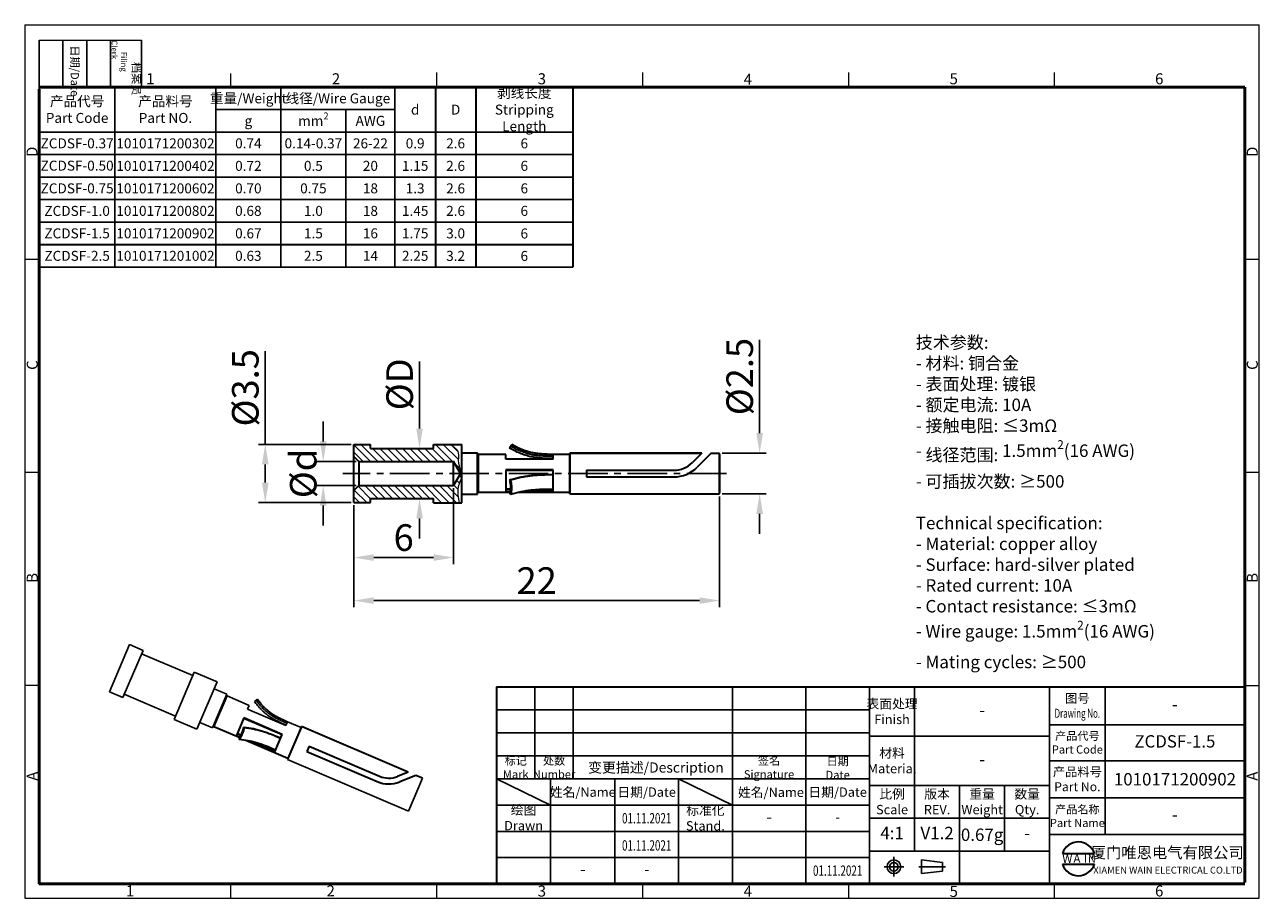
# Model space of a CAD drawing. Units: millimetres. Extents: x 11 to 840, y 29 to 258.
# Drawn here: x 766 to 840, y 185 to 237 of the extents above; entities that cross this region are included whole.
import ezdxf

# ---------------------------------------------------------------- set-up
doc = ezdxf.new("R2010")
doc.units = ezdxf.units.MM
doc.header["$MEASUREMENT"] = 0
doc.linetypes.add('CENTER', pattern=[2, 1.25, -0.25, 0.25, -0.25])
doc.linetypes.add('CENTER2', pattern=[28.575, 19.05, -3.175, 3.175, -3.175])
doc.layers.get('0').update_dxf_attribs({"lineweight": 30})
doc.layers.add('02___PRT_ALL_AXES', color=7, linetype='Continuous')
doc.layers.add('中心线', color=12, linetype='CENTER')
for name, color, linetype, lineweight in [('DIM', 3, 'Continuous', 15), ('hat', 6, 'Continuous', 15), ('图框', 7, 'Continuous', 20), ('打标文字', 3, 'Continuous', 20)]:
    doc.layers.add(name, color=color, linetype=linetype, lineweight=lineweight)
doc.styles.add('Chinese', font='PMingLiU.ttf')
doc.styles.add('Romans字体', font='romans.shx', dxfattribs={"width": 0.75})
doc.styles.get("Standard").update_dxf_attribs({"font": '仿宋_GB2312.ttf', "width": 0.75})
doc.styles.add('工程字', font='gbenor.shx', dxfattribs={"bigfont": 'gbcbig.shx'})
doc.dimstyles.new('01', dxfattribs={"dimtxt": 2, "dimasz": 1.5, "dimexe": 0.5, "dimexo": 0.2, "dimgap": 0.5, "dimtad": 1, "dimdec": 1, "dimdsep": 46, "dimtxsty": 'Romans字体', "dimcen": 0, "dimclrd": 1, "dimclre": 6, "dimclrt": 4, "dimazin": 2, "dimtfac": 1, "dimtdec": 1, "dimtofl": 0, "dimtmove": 0, "dimatfit": 3, "dimfxl": 1, "dimtolj": 1, "dimtzin": 0, "dimarcsym": 0})

# ---------------------------------------------------------------- blocks, each defined once
blk = doc.blocks.new('A4图框-NEW')
at = {"layer": '图框', "color": 1, "lineweight": 18}
for p, q in [((833.41, 690.53), (833.41, 480.53)), ((833.41, 690.53), (1130.41, 690.53)), ((1130.41, 480.53), (1130.41, 690.53)), ((833.41, 480.53), (1130.41, 480.53))]:
    blk.add_line(p, q, dxfattribs=at)
at = {"layer": '图框', "lineweight": -3}
for p, q in [((836.91, 675.02), (836.91, 686.79)), ((842.62, 675.53), (842.62, 686.79)), ((848.33, 675.53), (848.33, 686.79)), ((854.05, 675.53), (854.05, 686.79)), ((861.54, 675.53), (861.54, 686.79)), ((836.91, 675.02), (836.91, 684.5)), ((842.62, 675.53), (842.62, 685.02)), ((848.33, 675.53), (848.33, 685.02)), ((854.05, 675.53), (854.05, 685.02)), ((956.15, 531.33), (956.15, 509.21)), ((965.36, 531.33), (965.36, 509.21)), ((1003.65, 531.33), (1003.65, 484.03)), ((1021.3, 531.33), (1021.3, 484.03)), ((1036.65, 531.33), (1036.65, 484.01)), ((1047.47, 531.33), (1047.47, 507.67)), ((1079.97, 531.33), (1079.97, 484.01)), ((1093.32, 531.33), (1093.32, 495.84)), ((946.93, 525.8), (1036.65, 525.8)), ((946.93, 520.27), (1036.65, 520.27)), ((1079.97, 522.27), (1126.93, 522.27)), ((1036.65, 519.5), (1079.97, 519.5)), ((946.93, 514.74), (1036.65, 514.74)), ((1079.97, 513.59), (1126.93, 513.59)), ((946.93, 509.21), (1036.65, 509.21)), ((946.93, 509.21), (959.91, 502.91)), ((959.91, 509.21), (959.91, 484.03)), ((975.41, 509.21), (975.41, 484.03)), ((990.67, 509.21), (990.67, 484.03)), ((1003.65, 502.91), (990.67, 509.21)), ((1036.65, 507.67), (1079.97, 507.67)), ((1047.48, 507.67), (1047.48, 491.9)), ((1058.31, 507.67), (1058.31, 484.03)), ((1069.14, 507.67), (1069.14, 491.9)), ((946.93, 502.91), (1036.65, 502.91)), ((1079.97, 504.71), (1126.93, 504.71)), ((1036.65, 499.78), (1079.97, 499.78)), ((946.93, 496.62), (1036.65, 496.62)), ((1079.97, 495.84), (1126.93, 495.84)), ((946.93, 490.33), (1036.65, 490.33)), ((1036.65, 491.9), (1079.97, 491.9))]:
    blk.add_line(p, q, dxfattribs=at)
at = {"layer": '图框', "lineweight": 18}
blk.add_line((836.91, 686.79), (861.54, 686.79), dxfattribs=at)
at = {"layer": '图框', "color": 6}
for p, q in [((882.95, 678.8), (882.95, 675.53)), ((932.48, 679.03), (932.48, 675.53)), ((982.02, 679.03), (982.02, 675.53)), ((1031.55, 679.03), (1031.55, 675.53)), ((1081.09, 679.03), (1081.09, 675.53)), ((836.91, 634.07), (833.41, 634.07)), ((1130.41, 634.07), (1126.93, 634.07)), ((836.91, 582.89), (833.41, 582.89)), ((1130.41, 582.89), (1126.93, 582.89)), ((836.91, 531.71), (833.41, 531.71)), ((1126.91, 531.71), (1130.41, 531.71)), ((882.95, 484.03), (882.95, 480.53)), ((932.48, 484.03), (932.48, 480.53)), ((982.02, 484.03), (982.02, 480.53)), ((1031.55, 484.03), (1031.55, 480.53)), ((1081.09, 484.03), (1081.09, 480.53))]:
    blk.add_line(p, q, dxfattribs=at)
at = {"layer": '图框', "lineweight": 50}
for p, q in [((836.91, 675.53), (1126.93, 675.53)), ((836.91, 484.02), (836.91, 675.02)), ((1126.93, 484.34), (1126.93, 675.53)), ((836.85, 484.03), (1126.93, 484.03))]:
    blk.add_line(p, q, dxfattribs=at)
at = {"layer": '图框', "lineweight": 35}
for q in [(1126.93, 531.33), (946.93, 484.03)]:
    blk.add_line((946.93, 531.33), q, dxfattribs=at)
at = {"layer": '图框', "lineweight": 25}
for p, q in [((1042.5, 490.48), (1042.5, 485.74)), ((1040.14, 488.11), (1044.87, 488.11)), ((1048.47, 488.11), (1054.95, 488.11)), ((1054.23, 489.14), (1049.16, 489.76)), ((1049.16, 489.76), (1049.16, 486.46)), ((1054.23, 489.14), (1054.23, 487.08)), ((1054.23, 487.08), (1049.16, 486.46))]:
    blk.add_line(p, q, dxfattribs=at)
at = {"layer": '图框', "color": 4, "lineweight": 35}
for p, q in [((1083.06, 491.34), (1090.74, 491.34)), ((1083.06, 488.7), (1090.74, 488.7))]:
    blk.add_line(p, q, dxfattribs=at)
at = {"layer": '图框', "lineweight": 25}
for radius in [1.65, 1.03]:
    blk.add_circle((1042.5, 488.11), radius, dxfattribs=at)
at = {"layer": '图框', "color": 4, "lineweight": 35}
for start, end in [(18.9524, 161.0476), (198.9524, 341.0476)]:
    blk.add_arc((1086.9, 490.02), 4.06, start, end, dxfattribs=at)
at = {"layer": '图框', "char_height": 1.959, "width": 11.2554, "attachment_point": 4, "rotation": 270}
for s, insert in [('\\pi2.6646;{\\fSimSun|b0|i0|c134|p2;档案员\\fFangSong_GB2312|b0|i0|c134|p49;\\H0.7x;\\P\\pi1.4159;\\Fromans|c134;Filing Clerk\\fFangSong_GB2312|b0|i0|c134|p49; }', (857.79, 686.79)), ('\\pi0.63465;{\\fSimSun|b0|i0|c134|p2;日期\\Fromans|c134;/Date}', (845.48, 686.79))]:
    blk.add_mtext(s, dxfattribs=dict(at, insert=insert))
at = {"layer": '图框', "color": 6, "char_height": 2.65, "width": 2.5579, "attachment_point": 1, "style": 'Romans字体'}
for s, insert in [('1', (862.63, 678.86)), ('2', (907.3, 678.86)), ('3', (956.83, 678.86)), ('4', (1006.37, 678.73)), ('5', (1055.9, 678.86)), ('6', (1105.33, 678.86)), ('1', (857.76, 483.65)), ('2', (906.03, 483.65)), ('3', (956.83, 483.6)), ('4', (1006.38, 483.57)), ('5', (1055.9, 483.52)), ('6', (1105.33, 483.62))]:
    blk.add_mtext(s, dxfattribs=dict(at, insert=insert))
at = {"layer": '图框', "color": 6, "char_height": 2.65, "width": 2.5579, "attachment_point": 1, "rotation": 90, "style": 'Romans字体'}
for s, insert in [('D', (833.85, 658.73)), ('D', (1127.4, 658.73)), ('C', (833.9, 607.55)), ('C', (1127.4, 607.55)), ('B', (833.9, 556.37)), ('B', (1127.4, 556.37)), ('A', (833.9, 508.79))]:
    blk.add_mtext(s, dxfattribs=dict(at, insert=insert))
at = {"layer": '图框', "attachment_point": 5}
for s, insert, char_height, width in [('表面处理\\P{\\Fromans|c134;Finish}', (1042.06, 525.41), 2.2528, 10.82), ('图号{\\Ftxt|c134;\\P\\Fromans|c134;\\W0.65;Drawing No.}', (1086.64, 526.8), 2.1549, 13.3447), ('产品代号\\P{\\Fromans|c134;Part Code}', (1086.64, 517.93), 1.959, 13.3447), ('材料\\P{\\Fromans|c134;Material}', (1042.06, 513.59), 2.2528, 10.82), ('{\\fSimSun|b0|i0|c134|p2;标记\\P\\Fromans|c134;Mark}', (951.54, 511.97), 1.959, 9.2182), ('{\\fSimSun|b0|i0|c134|p2;处数\\P\\Fromans|c134;Number }', (960.76, 511.97), 1.959, 9.2182), ('{\\fSimSun|b0|i0|c134|p2;签名\\P\\Fromans|c134;Signature} ', (1012.47, 511.97), 1.959, 17.6264), ('{\\fSimSun|b0|i0|c134|p2;日期\\P\\Fromans|c134;Date}', (1028.98, 511.83), 1.959, 15.3523), ('  变更描述{\\Fromans|c134;/Description}', (984.51, 511.97), 2.4487, 38.2879), ('产品料号\\P{\\Fromans|c134;Part No.}', (1086.64, 509.15), 2.1549, 13.3447), ('姓名{\\Fromans|c134;/Name\\Ftxt|c134; }', (967.66, 506.06), 2.2528, 15.5018), ('日期{\\Fromans|c134;/Date}', (983.04, 506.06), 2.2528, 15.2624), ('姓名{\\Fromans|c134;/Name}', (1012.93, 506.02), 2.2528, 16.9349), ('日期{\\Fromans|c134;/Date}', (1028.98, 506.06), 2.2528, 15.3523), ('比例\\P{\\Fromans|c134;Scale}', (1042.07, 503.73), 2.2528, 10.8293), ('版本\\P{\\Fromans|c134;REV.}', (1052.89, 503.73), 2.2528, 10.8387), ('重量\\P{\\Fromans|c134;Weight}', (1063.73, 503.73), 2.2528, 10.8293), ('数量\\P{\\Fromans|c134;Qty.}', (1074.56, 503.73), 2.2528, 10.8293), ('{\\fSimSun|b0|i0|c134|p2;绘图\\P\\Fromans|c134;Drawn\\Ftxt|c134; }', (953.42, 499.88), 2.2528, 12.9801), ('产品名称\\P{\\Fromans|c134;Part Name}', (1086.64, 500.28), 1.959, 13.3447)]:
    blk.add_mtext(s, dxfattribs=dict(at, insert=insert, char_height=char_height, width=width))
at = {"layer": '图框', "color": 3, "attachment_point": 5, "style": 'Romans字体'}
for s, insert, char_height, width in [('-', (1110.12, 526.8), 2.99, 33.6124), ('-', (1063.72, 525.41), 2.99, 32.4974), ('-', (1063.73, 513.59), 2.99, 32.488), ('{\\W0.7;01.11.2021}', (983.04, 499.77), 2.4879, 15.2624), ('-', (1012.48, 499.77), 2.99, 17.6488), ('-', (1028.98, 499.77), 2.49, 15.3523), ('-', (1110.12, 500.28), 2.99, 33.6124), ('V1.2', (1052.9, 495.84), 2.986, 10.8293), ('-', (1074.56, 495.84), 2.99, 10.8293), ('{\\W0.7;01.11.2021}', (983.04, 493.24), 2.4879, 15.2624), ('-', (967.66, 487.18), 2.99, 15.5018), ('-', (983.04, 487.18), 2.49, 15.2624), ('{\\W0.7;01.11.2021}', (1028.98, 487.18), 2.4879, 15.3523)]:
    blk.add_mtext(s, dxfattribs=dict(at, insert=insert, char_height=char_height, width=width))
at = {"layer": '图框', "color": 6, "linetype": 'ByBlock', "lineweight": 18, "insert": (1127.4, 508.79), "char_height": 2.65, "width": 2.5579, "attachment_point": 1, "rotation": 90, "style": 'Romans字体'}
blk.add_mtext('A', dxfattribs=at)
at = {"layer": '图框', "insert": (997.16, 499.82), "char_height": 2.2528, "width": 12.9801, "attachment_point": 5, "style": 'Romans字体'}
blk.add_mtext('{\\fSimSun|b0|i0|c134|p2;标准化}\\PStand.', dxfattribs=at)
at = {"layer": '图框', "color": 1, "lineweight": 20, "insert": (1108.26, 491.52), "char_height": 2.6991, "width": 82.3083, "attachment_point": 5}
blk.add_mtext('{\\fSimHei|b0|i0|c134|p2;厦门唯恩电气有限公司}', dxfattribs=at)
at = {"layer": '图框', "color": 1, "lineweight": 20, "char_height": 2.0059, "width": 5.0472, "attachment_point": 1, "style": 'Chinese'}
for s, insert in [('{\\fArial|b0|i0|c0|p34;W}', (1083.03, 491.05)), ('{\\fArial|b0|i0|c0|p34;A}', (1085.71, 491.09)), ('{\\fArial|b0|i0|c0|p34;I}', (1088.21, 491.09)), ('{\\fArial|b0|i0|c0|p34;N}', (1089.14, 491.08))]:
    blk.add_mtext(s, dxfattribs=dict(at, insert=insert))
at = {"layer": '图框', "color": 3, "lineweight": 20, "insert": (1108.44, 487.3), "char_height": 1.6525, "width": 68.0856, "attachment_point": 5, "style": '工程字'}
blk.add_mtext('{\\fArial Narrow|b0|i0|c0|p34;XIAMEN WAIN ELECTRICAL CO.LTD}', dxfattribs=at)
blk = doc.blocks.new('*D5')
at = {"layer": 'Defpoints', "color": 0}
for p in [(785.776, 208.652), (807.776, 209.177), (785.776, 202.765)]:
    blk.add_point(p, dxfattribs=at)
at = {"layer": 'DIM', "color": 6, "lineweight": -2}
for p, q in [((807.776, 209.017), (807.776, 202.365)), ((785.776, 208.492), (785.776, 202.365))]:
    blk.add_line(p, q, dxfattribs=at)
at = {"layer": 'DIM', "color": 1, "lineweight": -2}
blk.add_line((806.576, 202.765), (786.976, 202.765), dxfattribs=at)
at = {"layer": 'DIM', "color": 1}
for points in [[(786.976, 202.965), (786.976, 202.565), (785.776, 202.765)], [(806.576, 202.965), (806.576, 202.565), (807.776, 202.765)]]:
    blk.add_solid(points, dxfattribs=at)
at = {"layer": 'DIM', "color": 4, "insert": (796.776, 203.965), "char_height": 1.6, "attachment_point": 5, "style": 'Romans字体'}
blk.add_mtext('\\A1;22', dxfattribs=at)
blk = doc.blocks.new('*D6')
at = {"layer": 'Defpoints', "color": 0}
for p in [(780.453, 212.152), (785.776, 212.152), (785.776, 208.652)]:
    blk.add_point(p, dxfattribs=at)
at = {"layer": 'DIM', "color": 1, "lineweight": -2}
for p, q in [((780.453, 212.152), (780.453, 217.752)), ((780.453, 209.852), (780.453, 210.952))]:
    blk.add_line(p, q, dxfattribs=at)
at = {"layer": 'DIM', "color": 6, "lineweight": -2}
for p, q in [((785.616, 212.152), (780.053, 212.152)), ((785.616, 208.652), (780.053, 208.652))]:
    blk.add_line(p, q, dxfattribs=at)
at = {"layer": 'DIM', "color": 1}
for points in [[(780.253, 210.952), (780.653, 210.952), (780.453, 212.152)], [(780.253, 209.852), (780.653, 209.852), (780.453, 208.652)]]:
    blk.add_solid(points, dxfattribs=at)
at = {"layer": 'DIM', "color": 4, "insert": (779.253, 215.552), "char_height": 1.6, "attachment_point": 5, "rotation": 90, "style": 'Romans字体'}
blk.add_mtext('\\A1;%%C3.5', dxfattribs=at)
blk = doc.blocks.new('*D2')
at = {"layer": 'Defpoints', "color": 0}
for p in [(807.776, 211.627), (810.185, 211.627), (807.776, 209.177)]:
    blk.add_point(p, dxfattribs=at)
at = {"layer": 'DIM', "color": 1, "lineweight": -2}
for p, q in [((810.185, 212.827), (810.185, 218.427)), ((810.185, 207.977), (810.185, 206.777))]:
    blk.add_line(p, q, dxfattribs=at)
at = {"layer": 'DIM', "color": 6, "lineweight": -2}
for p, q in [((807.936, 211.627), (810.585, 211.627)), ((807.936, 209.177), (810.585, 209.177))]:
    blk.add_line(p, q, dxfattribs=at)
at = {"layer": 'DIM', "color": 1}
for points in [[(809.985, 212.827), (810.385, 212.827), (810.185, 211.627)], [(809.985, 207.977), (810.385, 207.977), (810.185, 209.177)]]:
    blk.add_solid(points, dxfattribs=at)
at = {"layer": 'DIM', "color": 4, "insert": (808.985, 216.227), "char_height": 1.6, "attachment_point": 5, "rotation": 90, "style": 'Romans字体'}
blk.add_mtext('\\A1;%%C2.5', dxfattribs=at)
blk = doc.blocks.new('*D7')
at = {"layer": 'Defpoints', "color": 0}
for p in [(786.076, 211.127), (783.938, 209.677), (786.076, 209.677)]:
    blk.add_point(p, dxfattribs=at)
at = {"layer": 'DIM', "color": 1, "lineweight": -2}
for p, q in [((783.938, 212.327), (783.938, 213.527)), ((783.938, 208.477), (783.938, 207.277))]:
    blk.add_line(p, q, dxfattribs=at)
at = {"layer": 'DIM', "color": 6, "lineweight": -2}
for p, q in [((785.916, 211.127), (783.538, 211.127)), ((785.916, 209.677), (783.538, 209.677))]:
    blk.add_line(p, q, dxfattribs=at)
at = {"layer": 'DIM', "color": 1}
for points in [[(783.738, 212.327), (784.138, 212.327), (783.938, 211.127)], [(783.738, 208.477), (784.138, 208.477), (783.938, 209.677)]]:
    blk.add_solid(points, dxfattribs=at)
at = {"layer": 'DIM', "color": 4, "insert": (782.738, 210.402), "char_height": 1.6, "attachment_point": 5, "rotation": 90, "style": 'Romans字体'}
blk.add_mtext('\\A1;%%Cd', dxfattribs=at)
blk = doc.blocks.new('*D3')
at = {"layer": 'Defpoints', "color": 0}
for p in [(788.676, 211.905), (788.676, 208.899), (789.732, 208.899)]:
    blk.add_point(p, dxfattribs=at)
at = {"layer": 'DIM', "color": 1, "lineweight": -2}
for p, q in [((789.732, 213.105), (789.732, 217.133)), ((789.732, 207.699), (789.732, 206.499))]:
    blk.add_line(p, q, dxfattribs=at)
at = {"layer": 'DIM', "color": 6, "lineweight": -2}
for p, q in [((788.836, 211.905), (790.132, 211.905)), ((788.836, 208.899), (790.132, 208.899))]:
    blk.add_line(p, q, dxfattribs=at)
at = {"layer": 'DIM', "color": 1}
for points in [[(789.532, 213.105), (789.932, 213.105), (789.732, 211.905)], [(789.532, 207.699), (789.932, 207.699), (789.732, 208.899)]]:
    blk.add_solid(points, dxfattribs=at)
at = {"layer": 'DIM', "color": 4, "insert": (788.532, 215.762), "char_height": 1.6, "attachment_point": 5, "rotation": 90, "style": 'Romans字体'}
blk.add_mtext('\\A1;%%CD', dxfattribs=at)
blk = doc.blocks.new('*D4')
at = {"layer": 'Defpoints', "color": 0}
for p in [(791.776, 209.677), (785.776, 207.178), (791.776, 205.351)]:
    blk.add_point(p, dxfattribs=at)
at = {"layer": 'DIM', "color": 6, "lineweight": -2}
for p, q in [((791.776, 209.517), (791.776, 204.951)), ((785.776, 207.018), (785.776, 204.951))]:
    blk.add_line(p, q, dxfattribs=at)
at = {"layer": 'DIM', "color": 1, "lineweight": -2}
blk.add_line((786.976, 205.351), (790.576, 205.351), dxfattribs=at)
at = {"layer": 'DIM', "color": 1}
for points in [[(786.976, 205.551), (786.976, 205.151), (785.776, 205.351)], [(790.576, 205.551), (790.576, 205.151), (791.776, 205.351)]]:
    blk.add_solid(points, dxfattribs=at)
at = {"layer": 'DIM', "color": 4, "insert": (788.776, 206.551), "char_height": 1.6, "attachment_point": 5, "style": 'Romans字体'}
blk.add_mtext('\\A1;6', dxfattribs=at)

msp = doc.modelspace()

# ---------------------------------------------------------------- hatches: boundary and pattern name
at = {"layer": 'hat'}
h = msp.add_hatch(dxfattribs=at)
h.set_pattern_fill('ANSI31', color=256, scale=0.1, angle=-90, style=0)
h.set_pattern_definition([(315, (3374.94258, 6451.90608), (0.224506403, 0.224506403), [])])
edge = h.paths.add_edge_path()
edge.add_line((786.076, 209.677), (785.776, 209.377))
edge.add_line((785.776, 209.377), (785.776, 208.652))
edge.add_line((785.776, 208.652), (786.776, 208.652))
edge.add_line((786.776, 208.652), (786.776, 208.899))
edge.add_line((786.776, 208.899), (790.576, 208.899))
edge.add_line((790.576, 208.899), (790.576, 208.649))
edge.add_line((790.576, 208.649), (792.121, 208.649))
edge.add_spline(control_points=[(792.121, 208.649), (792.055, 208.962), (791.935, 209.531), (792.272, 210.107), (792.244, 210.376), (792.24, 210.402)], knot_values=[1.955742, 1.955742, 1.955742, 1.955742, 2.890243, 3.65705, 3.738896, 3.738896, 3.738896, 3.738896], degree=3, periodic=0)
edge.add_line((792.24, 210.402), (792.194, 210.402))
edge.add_line((792.194, 210.402), (791.776, 209.677))
edge.add_line((791.776, 209.677), (786.076, 209.677))
edge = h.paths.add_edge_path()
edge.add_line((791.776, 211.127), (792.194, 210.402))
edge.add_line((792.194, 210.402), (792.24, 210.402))
edge.add_spline(control_points=[(792.24, 210.402), (792.208, 210.607), (791.977, 211.005), (792.179, 211.715), (791.794, 212.002), (791.589, 212.154)], knot_values=[0.002119, 0.002119, 0.002119, 0.002119, 0.651004, 1.26523, 1.955742, 1.955742, 1.955742, 1.955742], degree=3, periodic=0)
edge.add_line((791.589, 212.154), (790.576, 212.154))
edge.add_line((790.576, 212.154), (790.576, 211.905))
edge.add_line((790.576, 211.905), (786.776, 211.905))
edge.add_line((786.776, 211.905), (786.776, 212.152))
edge.add_line((786.776, 212.152), (785.776, 212.152))
edge.add_line((785.776, 212.152), (785.776, 211.427))
edge.add_line((785.776, 211.427), (786.076, 211.127))
edge.add_line((786.076, 211.127), (791.776, 211.127))

# ---------------------------------------------------------------- linework, layer by layer
at = {"lineweight": 35}
msp.add_line((766.86, 224.155), (798.946, 224.155), dxfattribs=at)
for p, q in [((785.776, 212.152), (786.776, 212.152)), ((785.776, 208.652), (785.776, 212.152)), ((786.776, 211.905), (786.776, 212.152)), ((786.776, 211.905), (790.576, 211.905)), ((790.576, 212.154), (792.276, 212.154)), ((790.576, 211.905), (790.576, 212.154)), ((792.276, 208.649), (792.276, 212.154)), ((792.276, 211.652), (793.226, 211.652)), ((793.226, 209.152), (793.226, 211.652)), ((795.148, 211.935), (795.276, 212.15)), ((795.652, 211.947), (795.65, 211.948)), ((796.033, 211.785), (796.03, 211.786)), ((796.425, 211.668), (796.421, 211.669)), ((798.776, 209.177), (798.776, 211.627)), ((798.776, 211.627), (806.711, 211.627)), ((806.711, 211.627), (798.776, 211.627)), ((806.711, 211.627), (806.151, 211.068)), ((807.276, 211.627), (806.434, 210.785)), ((807.276, 211.627), (807.776, 211.627)), ((807.776, 209.177), (807.776, 211.627)), ((786.076, 211.127), (785.776, 211.427)), ((786.076, 211.127), (791.776, 211.127)), ((786.076, 211.127), (786.076, 209.677)), ((792.194, 210.402), (791.776, 211.127)), ((791.776, 209.677), (791.776, 211.127)), ((794.926, 211.55), (793.276, 211.55)), ((793.276, 209.254), (793.276, 211.55)), ((794.926, 211.271), (794.926, 211.55)), ((797.776, 211.271), (794.926, 211.271)), ((796.842, 211.595), (796.834, 211.595)), ((797.29, 211.559), (797.287, 211.559)), ((797.776, 211.271), (797.776, 211.55)), ((798.776, 211.55), (797.776, 211.55)), ((798.776, 211.55), (798.776, 209.254)), ((807.776, 211.552), (807.776, 209.252)), ((792.194, 210.402), (791.776, 209.677)), ((797.776, 210.613), (794.926, 210.613)), ((794.926, 210.613), (794.926, 209.314)), ((797.776, 210.585), (794.926, 210.585)), ((797.776, 209.314), (797.776, 210.613)), ((799.776, 210.599), (799.776, 210.199)), ((799.776, 210.599), (805.02, 210.599)), ((799.776, 210.199), (805.02, 210.199)), ((785.776, 209.377), (786.076, 209.677)), ((786.076, 209.677), (791.776, 209.677)), ((795.19, 209.456), (794.926, 209.456)), ((795.218, 210.007), (795.148, 210.008)), ((785.776, 208.652), (786.776, 208.652)), ((786.776, 208.899), (790.576, 208.899)), ((786.776, 208.652), (786.776, 208.899)), ((790.576, 208.649), (790.576, 208.899)), ((790.576, 208.649), (792.276, 208.649)), ((792.276, 209.152), (793.226, 209.152)), ((795.148, 209.254), (793.276, 209.254)), ((795.164, 209.314), (794.926, 209.314)), ((795.148, 209.255), (795.218, 209.141)), ((798.776, 209.254), (795.645, 209.254)), ((797.776, 209.314), (795.935, 209.314)), ((798.776, 209.177), (807.776, 209.177))]:
    msp.add_line(p, q)
at = {"color": 7, "linetype": 'Continuous'}
for p, q in [((777.359, 195.182), (778.153, 197.039)), ((779.165, 195.711), (778.715, 194.66)), ((781.461, 194.703), (779.155, 195.688)), ((781.471, 194.726), (779.165, 195.711)), ((778.874, 194.534), (777.359, 195.182)), ((778.908, 194.577), (778.715, 194.66)), ((778.978, 194.683), (778.764, 194.774)), ((778.875, 194.535), (778.891, 194.419)), ((779.191, 195.119), (779.135, 195.145)), ((781.022, 193.674), (781.471, 194.726)), ((782.604, 195.137), (781.81, 193.28)), ((789.051, 192.456), (782.631, 195.2)), ((781.81, 193.28), (779.276, 194.362)), ((781.022, 193.674), (779.532, 194.311)), ((783.084, 194.022), (782.946, 193.699)), ((783.084, 194.022), (787.328, 192.209)), ((782.946, 193.699), (787.189, 191.885)), ((789.051, 192.456), (788.405, 192.197)), ((789.509, 192.261), (788.536, 191.87)), ((789.914, 192.088), (789.509, 192.261))]:
    msp.add_line(p, q, dxfattribs=at)
msp.add_lwpolyline([(797.776, 211.55), (797.288, 211.559), (796.838, 211.595), (796.423, 211.669), (796.032, 211.786), (795.651, 211.947), (795.276, 212.15)])
for centre, radius, start, end in [((797.734, 216.249), 4.779, 239.05542, 244.14709), ((797.424, 215.608), 4.068, 244.17736, 249.96882), ((805.02, 212.199), 1.6, 270, 315), ((805.02, 212.199), 2, 270, 315), ((797.386, 202.523), 7.812, 106.16189, 106.64321)]:
    msp.add_arc(centre, radius, start, end)
for centre, radius, start, end in [((778.357, 188.314), 6.874, 83.02417, 83.50548), ((787.881, 193.504), 1.76, 246.86228, 291.86228), ((787.881, 193.504), 1.408, 246.86228, 291.86228)]:
    msp.add_arc(centre, radius, start, end, dxfattribs=at)
for points, knots in [([(797.776, 211.3), (797.55, 211.3), (797.21, 211.306), (796.759, 211.35), (796.479, 211.398), (796.257, 211.452), (796.037, 211.517), (795.767, 211.616), (795.452, 211.763), (795.248, 211.876), (795.148, 211.935)], [0, 0, 0, 0, 0.247671, 0.371173, 0.495339, 0.557905, 0.620531, 0.74606, 0.872432, 1, 1, 1, 1]), ([(797.776, 211.435), (797.664, 211.435), (797.44, 211.437), (797.107, 211.451), (796.777, 211.483), (796.506, 211.53), (796.292, 211.582), (796.08, 211.645), (795.818, 211.742), (795.513, 211.883), (795.315, 211.993), (795.218, 212.051)], [0, 0, 0, 0, 0.126203, 0.250902, 0.374546, 0.497911, 0.55981, 0.621835, 0.746483, 0.87242, 1, 1, 1, 1]), ([(797.776, 210.326), (797.556, 210.326), (797.225, 210.323), (796.786, 210.303), (796.513, 210.28), (796.297, 210.255), (796.083, 210.225), (795.718, 210.16), (795.412, 210.085), (795.211, 210.027)], [0, 0, 0, 0, 0.2553, 0.382174, 0.508764, 0.571955, 0.63471, 0.758538, 1, 1, 1, 1]), ([(797.776, 210.315), (797.553, 210.315), (797.22, 210.312), (796.779, 210.291), (796.507, 210.267), (796.293, 210.241), (796.082, 210.21), (795.721, 210.144), (795.416, 210.066), (795.218, 210.007)], [0, 0, 0, 0, 0.258884, 0.386039, 0.511955, 0.574486, 0.63657, 0.759371, 1, 1, 1, 1]), ([(795.148, 210.008), (795.165, 209.937), (795.19, 209.798), (795.201, 209.626), (795.197, 209.496), (795.188, 209.409), (795.172, 209.328), (795.157, 209.278), (795.148, 209.255)], [0, 0, 0, 0, 0.286799, 0.554836, 0.678829, 0.794763, 0.901981, 1, 1, 1, 1]), ([(795.218, 209.141), (795.228, 209.167), (795.245, 209.225), (795.263, 209.317), (795.274, 209.418), (795.279, 209.567), (795.265, 209.765), (795.236, 209.925), (795.218, 210.007)], [0, 0, 0, 0, 0.098019, 0.205237, 0.321171, 0.445164, 0.713201, 1, 1, 1, 1]), ([(797.776, 209.449), (797.553, 209.449), (797.22, 209.446), (796.779, 209.425), (796.507, 209.401), (796.293, 209.375), (796.082, 209.344), (795.721, 209.278), (795.416, 209.2), (795.218, 209.141)], [0, 0, 0, 0, 0.258884, 0.386039, 0.511955, 0.574486, 0.63657, 0.759371, 1, 1, 1, 1])]:
    msp.add_open_spline(points, degree=3, knots=knots)
for points in [[(796.834, 211.595), (796.696, 211.613), (796.56, 211.636), (796.425, 211.668)], [(797.287, 211.559), (797.137, 211.565), (796.988, 211.576), (796.842, 211.595)], [(797.776, 211.55), (797.612, 211.55), (797.449, 211.552), (797.29, 211.559)]]:
    msp.add_open_spline(points, degree=3)
for points, knots in [([(779.135, 195.145), (779.124, 195.082), (779.096, 194.96), (779.046, 194.817), (778.998, 194.714), (778.96, 194.646), (778.919, 194.586), (778.89, 194.551), (778.875, 194.535)], [0, 0, 0, 0, 0.286799, 0.554836, 0.678829, 0.794763, 0.901981, 1, 1, 1, 1]), ([(778.891, 194.419), (778.909, 194.437), (778.943, 194.477), (778.989, 194.546), (779.033, 194.624), (779.088, 194.742), (779.146, 194.908), (779.178, 195.047), (779.191, 195.119)], [0, 0, 0, 0, 0.098019, 0.205237, 0.321171, 0.445164, 0.713201, 1, 1, 1, 1]), ([(781.368, 194.484), (781.187, 194.561), (780.917, 194.674), (780.552, 194.809), (780.325, 194.884), (780.142, 194.937), (779.96, 194.985), (779.645, 195.056), (779.372, 195.099), (779.191, 195.119)], [0, 0, 0, 0, 0.258884, 0.386039, 0.511955, 0.574486, 0.63657, 0.759371, 1, 1, 1, 1]), ([(781.372, 194.493), (781.193, 194.569), (780.925, 194.681), (780.562, 194.817), (780.334, 194.893), (780.15, 194.947), (779.966, 194.997), (779.649, 195.071), (779.375, 195.116), (779.192, 195.138)], [0, 0, 0, 0, 0.2553, 0.382174, 0.508764, 0.571955, 0.63471, 0.758538, 1, 1, 1, 1]), ([(781.068, 193.783), (780.888, 193.86), (780.617, 193.973), (780.253, 194.109), (780.025, 194.184), (779.842, 194.237), (779.661, 194.284), (779.346, 194.356), (779.073, 194.398), (778.891, 194.419)], [0, 0, 0, 0, 0.258884, 0.386039, 0.511955, 0.574486, 0.63657, 0.759371, 1, 1, 1, 1])]:
    msp.add_open_spline(points, degree=3, knots=knots, dxfattribs=at)
at = {"layer": '02___PRT_ALL_AXES', "color": 7, "linetype": 'Continuous'}
for p, q in [((771.082, 197.288), (772.292, 200.12)), ((771.891, 196.942), (773.101, 199.774)), ((772.292, 200.12), (773.101, 199.774)), ((773.016, 199.574), (776.091, 198.26)), ((774.965, 195.626), (776.177, 198.462)), ((776.177, 198.462), (777.553, 197.874)), ((776.341, 195.038), (777.553, 197.874)), ((771.082, 197.288), (771.891, 196.942)), ((771.976, 197.142), (775.052, 195.828)), ((777.284, 195.116), (778.148, 197.139)), ((777.379, 197.468), (778.148, 197.139)), ((779.488, 196.469), (778.153, 197.039)), ((779.801, 196.704), (779.979, 196.833)), ((779.392, 196.244), (779.488, 196.469)), ((781.698, 195.258), (779.392, 196.244)), ((780.213, 196.539), (780.212, 196.541)), ((780.466, 196.277), (780.464, 196.279)), ((780.742, 196.046), (780.74, 196.048)), ((774.965, 195.626), (776.341, 195.038)), ((776.515, 195.445), (777.284, 195.116)), ((781.054, 195.843), (781.048, 195.846)), ((781.404, 195.659), (781.402, 195.66)), ((781.698, 195.258), (781.795, 195.483)), ((782.604, 195.137), (781.795, 195.483)), ((781.783, 193.217), (782.631, 195.2)), ((782.631, 195.2), (789.051, 192.456)), ((781.783, 193.217), (789.066, 190.105)), ((789.066, 190.105), (789.914, 192.088)), ((789.509, 192.261), (789.914, 192.088))]:
    msp.add_line(p, q, dxfattribs=at)
msp.add_lwpolyline([(781.795, 195.483), (781.403, 195.659), (781.051, 195.845), (780.741, 196.047), (780.465, 196.278), (780.212, 196.54), (779.979, 196.833)], dxfattribs=at)
for centre, radius, start, end in [((783.385, 199.3), 4.206, 215.9177, 221.00937), ((782.913, 198.889), 3.58, 221.03963, 226.83109)]:
    msp.add_arc(centre, radius, start, end, dxfattribs=at)
for points, knots in [([(781.755, 195.391), (781.664, 195.43), (781.484, 195.508), (781.219, 195.635), (780.964, 195.775), (780.76, 195.907), (780.605, 196.023), (780.455, 196.147), (780.277, 196.316), (780.078, 196.536), (779.956, 196.693), (779.898, 196.774)], [0, 0, 0, 0, 0.126203, 0.250902, 0.374546, 0.497911, 0.55981, 0.621835, 0.746483, 0.87242, 1, 1, 1, 1]), ([(781.708, 195.281), (781.525, 195.36), (781.252, 195.482), (780.902, 195.673), (780.692, 195.809), (780.532, 195.93), (780.376, 196.058), (780.192, 196.232), (779.987, 196.46), (779.862, 196.621), (779.801, 196.704)], [0, 0, 0, 0, 0.247671, 0.371173, 0.495339, 0.557905, 0.620531, 0.74606, 0.872432, 1, 1, 1, 1])]:
    msp.add_open_spline(points, degree=3, knots=knots, dxfattribs=at)
for points in [[(781.048, 195.846), (780.943, 195.908), (780.84, 195.974), (780.742, 196.046)], [(781.402, 195.66), (781.283, 195.717), (781.166, 195.777), (781.054, 195.843)], [(781.795, 195.483), (781.662, 195.54), (781.531, 195.598), (781.404, 195.659)]]:
    msp.add_open_spline(points, degree=3, dxfattribs=at)
at = {"layer": 'DIM'}
msp.add_open_spline([(791.587, 212.156), (791.792, 212.003), (792.18, 211.716), (791.969, 210.975), (792.394, 210.317), (791.935, 209.531), (792.055, 208.962), (792.121, 208.649)], degree=3, knots=[0, 0, 0, 0, 0.692632, 1.306857, 2.037588, 2.804395, 3.738896, 3.738896, 3.738896, 3.738896], dxfattribs=at)
at = {"layer": '中心线', "linetype": 'CENTER2', "ltscale": 0.125}
msp.add_line((808.192, 210.402), (785.115, 210.402), dxfattribs=at)
at = {"layer": '图框', "lineweight": -3}
for p, q in [((771.415, 222.8), (771.415, 233.623)), ((777.482, 222.8), (777.482, 233.623)), ((777.482, 222.8), (777.482, 233.623)), ((781.392, 233.623), (781.392, 222.8)), ((788.251, 233.623), (788.251, 222.8)), ((788.251, 233.623), (788.251, 222.8)), ((777.482, 232.271), (788.251, 232.271)), ((785.301, 232.271), (785.301, 222.8)), ((785.301, 232.271), (785.301, 222.8)), ((766.86, 230.919), (798.946, 230.919)), ((771.415, 222.8), (771.415, 230.919)), ((766.86, 229.567), (798.946, 229.567)), ((766.86, 228.214), (798.946, 228.214)), ((766.86, 226.862), (798.946, 226.862)), ((766.86, 225.51), (798.946, 225.51)), ((766.86, 222.8), (798.946, 222.8))]:
    msp.add_line(p, q, dxfattribs=at)
at = {"layer": '图框', "lineweight": 35}
for p, q in [((790.684, 233.623), (790.684, 222.8)), ((793.117, 233.623), (793.117, 222.8)), ((798.946, 233.623), (798.946, 222.8))]:
    msp.add_line(p, q, dxfattribs=at)

# ---------------------------------------------------------------- block references
at = {"layer": 'DIM', "xscale": 0.25, "yscale": 0.25, "zscale": 0.25}
msp.add_blockref('A4图框-NEW', (557.632, 64.74), dxfattribs=at)

# ---------------------------------------------------------------- texts
at = {"layer": '图框', "char_height": 0.6, "attachment_point": 5, "style": 'Romans字体'}
for s, insert, width in [('{\\f仿宋_GB2312|b0|i0|c134|p49;\\C4;产品代号\\fFangSong_GB2312|b0|i0|c134|p49;\\P\\Fromans|c134;Part Code}', (769.138, 232.271), 4.55517), ('{\\f仿宋_GB2312|b0|i0|c134|p49;\\C4;产品料号\\Fromans|c134;\\PPart NO.}', (774.449, 232.271), 6.06683), ('{\\f仿宋_GB2312|b0|i0|c134|p49;\\C4;重量\\Fromans|c134;/Weight}', (779.437, 232.947), 3.90966), ('{\\f仿宋_GB2312|b0|i0|c134|p49;\\C4;线径\\Fromans|c134;/Wire Gauge}', (784.822, 232.947), 6.85968), ('{\\f仿宋_GB2312|b0|i0|c134|p49;\\C4;剥线长度\\Fromans|c134;\\PStripping Length}', (796.031, 232.271), 5.8287), ('{\\C4;d}', (789.468, 232.271), 2.4329), ('{\\C4;D}', (791.901, 232.271), 2.4329), ('{\\C4;g}', (779.437, 231.595), 3.90966), ('\\A1;{\\C4;mm\\H0.7x;\\S2^  ;}', (783.347, 231.595), 3.90966), ('{\\C4;AWG}', (786.776, 231.595), 2.9499), ('{\\C4;ZCDSF-0.37}', (769.138, 230.243), 4.55517), ('{\\C4;1010171200302}', (774.449, 230.243), 6.06683), ('{\\C4;0.74}', (779.437, 230.243), 3.90966), ('{\\C4;0.14-0.37}', (783.347, 230.243), 3.90966), ('{\\C4;26-22}', (786.776, 230.243), 2.9499), ('{\\C4;0.9}', (789.468, 230.243), 2.4329), ('{\\C4;2.6}', (791.901, 230.243), 2.4329), ('{\\C4;6}', (796.031, 230.243), 5.8287), ('{\\C4;ZCDSF-0.50}', (769.138, 228.902), 4.55517), ('{\\C4;1010171200402}', (774.449, 228.891), 6.06683), ('{\\C4;0.72}', (779.437, 228.89), 3.90966), ('{\\C4;0.5}', (783.347, 228.891), 3.90966), ('{\\C4;20}', (786.776, 228.891), 2.9499), ('{\\C4;1.15}', (789.468, 228.891), 2.4329), ('{\\C4;2.6}', (791.901, 228.891), 2.4329), ('{\\C4;6}', (796.031, 228.891), 5.8287), ('{\\C4;ZCDSF-0.75}', (769.138, 227.538), 4.55517), ('{\\C4;1010171200602}', (774.449, 227.538), 6.06683), ('{\\C4;0.70}', (779.437, 227.538), 3.90966), ('{\\C4;0.75}', (783.347, 227.538), 3.90966), ('{\\C4;18}', (786.776, 227.538), 2.9499), ('{\\C4;1.3}', (789.468, 227.538), 2.4329), ('{\\C4;2.6}', (791.901, 227.538), 2.4329), ('{\\C4;6}', (796.031, 227.538), 5.8287), ('{\\C4;ZCDSF-1.0}', (769.138, 226.182), 4.55517), ('{\\C4;1010171200802}', (774.449, 226.186), 6.06683), ('{\\C4;0.68}', (779.437, 226.186), 3.90966), ('{\\C4;1.0}', (783.347, 226.184), 3.90966), ('{\\C4;18}', (786.776, 226.184), 2.9499), ('{\\C4;1.45}', (789.468, 226.186), 2.4329), ('{\\C4;2.6}', (791.901, 226.186), 2.4329), ('{\\C4;6}', (796.031, 226.186), 5.8287), ('{\\C4;ZCDSF-1.5}', (769.138, 224.834), 4.55517), ('{\\C4;1010171200902}', (774.449, 224.834), 6.06683), ('{\\C4;0.67}', (779.437, 224.834), 3.90966), ('{\\C4;1.5}', (783.347, 224.834), 3.90966), ('{\\C4;16}', (786.776, 224.834), 2.9499), ('{\\C4;1.75}', (789.468, 224.834), 2.4329), ('{\\C4;3.0}', (791.901, 224.832), 2.4329), ('{\\C4;6}', (796.031, 224.827), 5.8287), ('{\\C4;ZCDSF-2.5}', (769.138, 223.483), 4.55517), ('{\\C4;1010171201002}', (774.449, 223.483), 6.06683), ('{\\C4;0.63}', (779.437, 223.483), 3.90966), ('{\\C4;2.5}', (783.347, 223.483), 3.90966), ('{\\C4;14}', (786.776, 223.483), 2.9499), ('{\\C4;2.25}', (789.468, 223.483), 2.4329), ('{\\C4;3.2}', (791.901, 223.482), 2.4329), ('{\\C4;6}', (796.031, 223.476), 5.8287)]:
    msp.add_mtext(s, dxfattribs=dict(at, insert=insert, width=width))
at = {"layer": '图框', "color": 3, "attachment_point": 5, "style": 'Romans字体'}
for s, insert, char_height, width in [('ZCDSF-1.5', (835.158, 194.209), 0.7413, 2.98468), ('{\\C4;1010171200902}', (835.162, 192.027), 0.74638, 8.4031), ('4:1', (818.149, 188.7), 0.7464, 2.70734), ('0.67g', (823.564, 188.596), 0.7464, 2.70734)]:
    msp.add_mtext(s, dxfattribs=dict(at, insert=insert, char_height=char_height, width=width))
at = {"layer": '打标文字', "color": 3, "insert": (819.574, 218.654), "char_height": 0.75, "width": 21.5637, "attachment_point": 1, "style": 'Romans字体'}
msp.add_mtext('\\A1;{\\f仿宋_GB2312|b0|i0|c134|p49;技术参数}:\\P- {\\f仿宋_GB2312|b0|i0|c134|p49;材料}: {\\f仿宋_GB2312|b0|i0|c134|p49;铜合金}\\P- {\\f仿宋_GB2312|b0|i0|c134|p49;表面处理}: {\\f仿宋_GB2312|b0|i0|c134|p49;镀银}\\P- {\\f仿宋_GB2312|b0|i0|c134|p49;额定电流}: 10A\\P- {\\f仿宋_GB2312|b0|i0|c134|p49;接触电阻}: ≤3mΩ\\P- {\\f仿宋_GB2312|b0|i0|c134|p49;线径范围}: 1.5mm{\\H0.7x;\\S2^ ;}(16 AWG)\\P- {\\f仿宋_GB2312|b0|i0|c134|p49;可插拔次数}: {\\f仿宋_GB2312|b0|i0|c134|p49;≥}500\\P\\PTechnical specification:\\P- Material: copper alloy\\P- Surface: hard-silver plated\\P- Rated current: 10A\\P- Contact resistance: ≤3mΩ\\P- Wire gauge: 1.5mm{\\H0.7x;\\S2^ ;}(16 AWG)\\P- Mating cycles: {\\f仿宋_GB2312|b0|i0|c134|p49;≥}500', dxfattribs=at)

# ---------------------------------------------------------------- dimensions: what is measured, and where the dimension line sits
at = {"layer": 'DIM'}
for base, p1, p2, angle, text, picture, middle in [((810.18532247, 211.626697018), (807.776208087, 209.176697018), (807.776208087, 211.626697018), 270, '%%C<>', '*D2', (810.18532247, 216.226697018)), ((789.732, 208.899), (788.676, 211.905), (788.676, 208.899), 90, '%%CD', '*D3', (789.732, 215.762)), ((783.938, 209.677), (786.076, 211.127), (786.076, 209.677), 270, '%%Cd', '*D7', (783.938, 210.402))]:
    dim = msp.add_linear_dim(base=base, p1=p1, p2=p2, angle=angle, text=text, dimstyle='01', override={"dimscale": 0.8}, dxfattribs=at)
    dim.commit()
    dim.dimension.update_dxf_attribs({"geometry": picture, "text_midpoint": middle, "dimtype": 160})
dim = msp.add_linear_dim(base=(780.453, 212.152), p1=(785.776, 208.652), p2=(785.776, 212.152), angle=270, text='%%C<>', dimstyle='01', override={"dimscale": 0.8}, dxfattribs=at)
dim.commit()
dim.dimension.update_dxf_attribs({"geometry": '*D6', "text_midpoint": (779.253, 215.552)})
dim = msp.add_linear_dim(base=(791.776, 205.351), p1=(785.776, 207.178), p2=(791.776, 209.677), text='6', dimstyle='01', override={"dimscale": 0.8}, dxfattribs=at)
dim.commit()
dim.dimension.update_dxf_attribs({"geometry": '*D4', "text_midpoint": (788.776, 206.551)})
dim = msp.add_linear_dim(base=(785.776, 202.765), p1=(807.776, 209.177), p2=(785.776, 208.652), dimstyle='01', override={"dimscale": 0.8}, dxfattribs=at)
dim.commit()
dim.dimension.update_dxf_attribs({"geometry": '*D5', "text_midpoint": (796.776, 203.965)})

doc.saveas('drawing.dxf')
